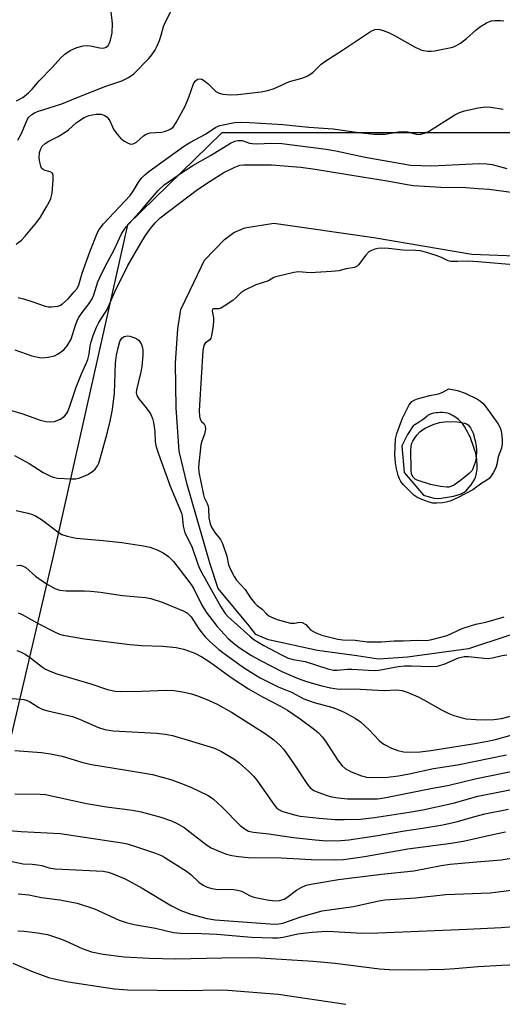
# Model space of a CAD drawing. Units: inches. Extents: x 1249772 to 1255772, y 601450 to 605451.
# Drawn here: x 1251737 to 1251864, y 601451 to 601709 of the extents above; entities that cross this region are included whole.
import ezdxf

# ---------------------------------------------------------------- set-up
doc = ezdxf.new("R2010")
doc.units = ezdxf.units.IN
doc.header["$MEASUREMENT"] = 0
for name, color, linetype in [('HYDRO-Water Body', 4, 'Continuous'), ('NTRL-Trees', 3, 'Continuous'), ('Undefined', 1, 'Continuous')]:
    doc.layers.add(name, color=color, linetype=linetype)

msp = doc.modelspace()

# ---------------------------------------------------------------- linework, layer by layer
at = {"layer": 'HYDRO-Water Body'}
msp.add_polyline3d([(1251885.59, 601554.21, 0), (1251854.81, 601544.05, 0), (1251838.75, 601541.85, 0), (1251831.18, 601541.27, 0), (1251825.43, 601542.21, 0), (1251815.14, 601543.61, 0), (1251802.24, 601546.35, 0), (1251798.88, 601547.76, 0), (1251797.15, 601550.05, 0), (1251789.02, 601559.92, 0), (1251786.93, 601566.28, 0), (1251780.88, 601587.24, 0), (1251778.77, 601596, 0), (1251777.94, 601607.37, 0), (1251777.76, 601619.15, 0), (1251778.38, 601628.14, 0), (1251779.14, 601633.26, 0), (1251782.72, 601640.47, 0), (1251785.41, 601646.19, 0), (1251790.67, 601651.65, 0), (1251793.15, 601653.51, 0), (1251796.03, 601654.71, 0), (1251803.6, 601655.89, 0), (1251829.94, 601652.15, 0), (1251855.66, 601647.8, 0), (1251883.06, 601646.77, 0)], dxfattribs=at)
msp.add_polyline3d([(1251845.72, 601583.59, 0), (1251846.99, 601583.58, 0), (1251848.81, 601583.83, 0), (1251849.86, 601583.99, 0), (1251850.85, 601584.18, 0), (1251851.48, 601584.32, 0), (1251852.36, 601584.58, 0), (1251852.88, 601584.78, 0), (1251853.36, 601585, 0), (1251853.78, 601585.25, 0), (1251854.01, 601585.43, 0), (1251854.25, 601585.64, 0), (1251854.5, 601585.9, 0), (1251855.01, 601586.49, 0), (1251855.5, 601587.15, 0), (1251855.95, 601587.85, 0), (1251856.35, 601588.54, 0), (1251856.65, 601589.18, 0), (1251856.76, 601589.47, 0), (1251856.84, 601589.72, 0), (1251856.96, 601590.3, 0), (1251857, 601590.62, 0), (1251857.05, 601591.31, 0), (1251857.07, 601592.01, 0), (1251857.07, 601592.7, 0), (1251857.04, 601593.35, 0), (1251857, 601593.92, 0), (1251856.96, 601594.19, 0), (1251856.85, 601594.8, 0), (1251856.7, 601595.46, 0), (1251856.51, 601596.15, 0), (1251856.07, 601597.52, 0), (1251855.53, 601599, 0), (1251855.3, 601599.57, 0), (1251855.01, 601600.2, 0), (1251854.68, 601600.87, 0), (1251854.32, 601601.54, 0), (1251853.76, 601602.48, 0), (1251853.4, 601603.02, 0), (1251853.22, 601603.25, 0), (1251853.01, 601603.49, 0), (1251852.47, 601604.02, 0), (1251852.16, 601604.29, 0), (1251851.49, 601604.81, 0), (1251850.8, 601605.29, 0), (1251850.46, 601605.49, 0), (1251850.14, 601605.66, 0), (1251849.85, 601605.8, 0), (1251849.6, 601605.89, 0), (1251849.33, 601605.97, 0), (1251848.72, 601606.08, 0), (1251848.05, 601606.14, 0), (1251847.34, 601606.15, 0), (1251846.63, 601606.11, 0), (1251846.28, 601606.07, 0), (1251845.63, 601605.96, 0), (1251845.04, 601605.81, 0), (1251844.78, 601605.72, 0), (1251844.55, 601605.61, 0), (1251844.25, 601605.43, 0), (1251843.91, 601605.18, 0), (1251843.22, 601604.61, 0), (1251842.64, 601604.14, 0), (1251841.82, 601603.59, 0), (1251840.3, 601602.67, 0), (1251838.81, 601600.34, 0), (1251837.31, 601597.39, 0), (1251837.92, 601590.4, 0), (1251842.97, 601584.45, 0)], close=True, dxfattribs=at)
at = {"layer": 'NTRL-Trees'}
msp.add_lwpolyline([(1251875.38, 601679.65), (1251789.99, 601679.65), (1251765.14, 601655.5), (1251745.5, 601568), (1251722.94, 601471.84), (1251703.97, 601450.58), (1250000.21, 601450.77)], dxfattribs=at)
at = {"layer": 'Undefined'}
for points, elevation in [([(1251735.98, 601688.08), (1251737.67, 601688.98), (1251739.15, 601690.21), (1251740.11, 601691.2), (1251741.94, 601693.39), (1251745.32, 601696.85), (1251747.6, 601699.43), (1251748.67, 601700.36), (1251750.06, 601701.33), (1251751.87, 601702.13), (1251753.51, 601702.54), (1251754.63, 601702.62), (1251755.47, 601702.58), (1251757.91, 601702), (1251758.67, 601701.94), (1251759.14, 601702.01), (1251759.58, 601702.18), (1251760.11, 601702.67), (1251760.46, 601703.33), (1251760.73, 601704.06), (1251761.15, 601705.99), (1251761.24, 601708.45), (1251760.87, 601711.46)], 650), ([(1251736.34, 601677.79), (1251737.28, 601679.48), (1251738.81, 601683.07), (1251739.25, 601683.77), (1251740.03, 601684.51), (1251740.74, 601684.95), (1251741.53, 601685.28), (1251747.94, 601687.29), (1251751.96, 601689), (1251759.45, 601691.98), (1251763.68, 601693.32), (1251765.46, 601694.21), (1251766.87, 601695.19), (1251770.81, 601699.23), (1251771.55, 601700.14), (1251772.31, 601701.34), (1251772.98, 601702.58), (1251773.54, 601703.96), (1251774.01, 601705.36), (1251774.62, 601707.59), (1251775.03, 601708.68), (1251776.79, 601712.13)], 652), ([(1251735.89, 601650.37), (1251737.29, 601651.44), (1251738.29, 601652.53), (1251741.33, 601656.19), (1251742.27, 601657.54), (1251743.89, 601660.18), (1251744.57, 601661.41), (1251745.02, 601662.42), (1251745.35, 601663.81), (1251745.65, 601667.34), (1251745.64, 601668.43), (1251745.41, 601669.07), (1251744.83, 601669.41), (1251743.54, 601669.76), (1251743.07, 601669.96), (1251742.59, 601670.42), (1251742.37, 601670.9), (1251742.08, 601671.99), (1251741.94, 601673.14), (1251742.05, 601674.5), (1251742.35, 601675.51), (1251742.77, 601676.16), (1251743.52, 601676.89), (1251744.52, 601677.5), (1251746.9, 601678.69), (1251748.54, 601679.69), (1251749.64, 601680.5), (1251751.75, 601682.35), (1251753.81, 601683.75), (1251755.01, 601684.23), (1251756.9, 601684.58), (1251758.26, 601684.55), (1251759.2, 601684.22), (1251759.8, 601683.81), (1251760.11, 601683.45), (1251760.48, 601682.82), (1251761.6, 601680.44), (1251762.41, 601679.31), (1251763.34, 601678.28), (1251764.22, 601677.57), (1251765.2, 601677.02), (1251765.95, 601676.74), (1251766.66, 601676.75), (1251767.52, 601677.22), (1251769.39, 601678.93), (1251770.1, 601679.35), (1251771.15, 601679.67), (1251774.06, 601679.85), (1251774.91, 601680.01), (1251776.25, 601680.55), (1251777.14, 601681.2), (1251777.96, 601682.35), (1251780.35, 601686.72), (1251781.27, 601689.04), (1251782.48, 601692.59), (1251782.94, 601693.3), (1251783.55, 601693.75), (1251784.25, 601693.86), (1251784.72, 601693.75), (1251785.17, 601693.51), (1251786.24, 601692.67), (1251788.42, 601690.57), (1251789.28, 601690.1), (1251790.26, 601689.83), (1251792.24, 601689.7), (1251794.18, 601689.77), (1251800.28, 601690.42), (1251802.1, 601690.77), (1251803.69, 601691.33), (1251807.76, 601693.17), (1251811.1, 601694.05), (1251812.59, 601694.63), (1251813.97, 601695.63), (1251816.12, 601697.69), (1251817.27, 601698.59), (1251821.69, 601701.42), (1251828.75, 601706.15), (1251829.37, 601706.51), (1251830.16, 601706.81), (1251830.98, 601706.92), (1251831.54, 601706.85), (1251832.39, 601706.62), (1251833.79, 601706.08), (1251835.37, 601705.27), (1251840.78, 601702.19), (1251842.25, 601701.5), (1251842.97, 601701.31), (1251844.12, 601701.17), (1251844.99, 601701.16), (1251845.85, 601701.25), (1251849.85, 601702.01), (1251850.68, 601702.22), (1251851.48, 601702.52), (1251852.69, 601703.27), (1251854.32, 601704.46), (1251856.8, 601706.78), (1251857.67, 601707.49), (1251859.57, 601708.63), (1251860.32, 601708.96), (1251860.87, 601709.1), (1251861.74, 601709.18), (1251863.23, 601709.17), (1251864.12, 601709.11)], 654), ([(1251736.44, 601636.36), (1251737.79, 601636.02), (1251740.26, 601635.25), (1251743.51, 601634.09), (1251744.35, 601633.95), (1251745.19, 601633.92), (1251746.85, 601634.09), (1251747.36, 601634.28), (1251748.05, 601634.73), (1251749.55, 601636.08), (1251751.17, 601637.84), (1251751.9, 601638.75), (1251752.38, 601639.72), (1251753.26, 601642.77), (1251755.22, 601648.37), (1251757.29, 601653.44), (1251757.69, 601654.24), (1251758.87, 601655.72), (1251765.89, 601663.22), (1251766.69, 601664.3), (1251768.23, 601666.94), (1251768.9, 601667.84), (1251769.71, 601668.61), (1251770.81, 601669.48), (1251779.92, 601676.07), (1251781.58, 601677.1), (1251785.69, 601679.34), (1251788.41, 601681.2), (1251789.42, 601681.63), (1251793.33, 601682.38), (1251794.74, 601682.45), (1251797.35, 601682.4), (1251806.03, 601681.91), (1251812.86, 601681.17), (1251819.22, 601680.7), (1251825.86, 601679.74), (1251829.9, 601679.34), (1251831.3, 601679.3), (1251832.92, 601679.37), (1251836.44, 601679.94), (1251837.61, 601680.05), (1251838.76, 601679.91), (1251841.05, 601679.34), (1251841.62, 601679.27), (1251842.25, 601679.3), (1251843.28, 601679.55), (1251844.27, 601680.03), (1251851.19, 601684.44), (1251852.45, 601685.01), (1251853.76, 601685.42), (1251857.36, 601686.24), (1251859.3, 601686.51), (1251860.69, 601686.42), (1251863.9, 601685.88)], 656), ([(1251735.5, 601622.61), (1251740.01, 601621.08), (1251741.6, 601620.68), (1251742.67, 601620.53), (1251744.32, 601620.69), (1251745.94, 601621.07), (1251746.96, 601621.57), (1251748.38, 601622.59), (1251749.33, 601623.66), (1251750.34, 601625.39), (1251751.48, 601629.14), (1251751.91, 601630.23), (1251752.31, 601631), (1251753.23, 601632.46), (1251755.11, 601634.83), (1251755.83, 601636.01), (1251756.28, 601637.08), (1251757.37, 601640.5), (1251757.95, 601641.86), (1251759.4, 601644.74), (1251761.64, 601648.88), (1251763.62, 601653.16), (1251764.19, 601654.12), (1251764.82, 601654.96), (1251769, 601659.6), (1251773.24, 601664.54), (1251774.77, 601665.97), (1251779.64, 601669.36), (1251782.36, 601671.11), (1251787.01, 601673.74), (1251792.28, 601676.99), (1251793.34, 601677.46), (1251794.18, 601677.66), (1251794.74, 601677.69), (1251795.27, 601677.63), (1251797.22, 601676.98), (1251797.95, 601676.84), (1251799.09, 601676.81), (1251803.14, 601676.96), (1251805.7, 601676.89), (1251817.39, 601675.41), (1251819.94, 601674.95), (1251827.63, 601673.28), (1251837.07, 601671.58), (1251839.57, 601671.22), (1251845.13, 601670.98), (1251857.63, 601671.64), (1251859.62, 601671.56), (1251861.03, 601671.33), (1251864.93, 601670.3)], 658), ([(1251733.19, 601607.14), (1251737.63, 601605.83), (1251742.23, 601604.14), (1251743.68, 601603.77), (1251744.86, 601603.66), (1251746.01, 601603.8), (1251747.55, 601604.38), (1251748.63, 601605.18), (1251749.15, 601605.79), (1251749.43, 601606.24), (1251749.95, 601607.52), (1251751.63, 601612.83), (1251753.1, 601616.35), (1251754.32, 601619), (1251754.73, 601620.08), (1251755.09, 601621.47), (1251755.38, 601623.69), (1251755.59, 601624.74), (1251756.15, 601626.4), (1251757.01, 601628.58), (1251757.64, 601629.8), (1251759.8, 601633.26), (1251761.84, 601637.88), (1251765.25, 601644.76), (1251768.64, 601650.65), (1251769.89, 601652.67), (1251771.19, 601654.57), (1251772.4, 601656.05), (1251773.75, 601657.32), (1251783.58, 601664.74), (1251786.9, 601666.98), (1251790.49, 601669.21), (1251793.35, 601670.68), (1251794.7, 601671.17), (1251795.78, 601671.27), (1251803.05, 601671.24), (1251810.74, 601670.65), (1251814.51, 601670.13), (1251826.9, 601668.09), (1251833.41, 601667.09), (1251838.68, 601666.1), (1251840.38, 601665.85), (1251847.53, 601665.41), (1251854.08, 601665.29), (1251857.32, 601665), (1251860.24, 601664.87), (1251867.36, 601663.87)], 660), ([(1251878.14, 601644.01), (1251857.29, 601645.76), (1251854.63, 601645.9), (1251851.94, 601645.84), (1251850.19, 601645.89), (1251849.46, 601646.07), (1251847.68, 601646.88), (1251846.31, 601647.39), (1251843.51, 601648.29), (1251842.18, 601648.62), (1251840.92, 601648.76), (1251837.55, 601648.8), (1251833.82, 601649.28), (1251831.84, 601649.37), (1251831.01, 601649.31), (1251830.16, 601649.1), (1251829.34, 601648.78), (1251828.6, 601648.35), (1251827.82, 601647.52), (1251825.93, 601644.95), (1251825.51, 601644.59), (1251824.83, 601644.27), (1251822.61, 601643.88), (1251820.68, 601643.41), (1251818.78, 601643.18), (1251813.17, 601642.91), (1251810.15, 601643.14), (1251808.88, 601642.97), (1251804.18, 601641.86), (1251803.62, 601641.62), (1251802.2, 601640.8), (1251798.88, 601639.69), (1251796.05, 601638.35), (1251794.94, 601637.58), (1251793.64, 601636.29), (1251792.86, 601635.62), (1251790.61, 601634.09), (1251789.72, 601633.6), (1251789.17, 601633.42), (1251787.74, 601633.42), (1251787.51, 601633.29), (1251787.41, 601632.82), (1251787.75, 601631.02), (1251787.77, 601630.25), (1251787.66, 601628.9), (1251787.26, 601626.36), (1251787.06, 601625.7), (1251786.78, 601625.23), (1251785.62, 601624.34), (1251785.31, 601623.95), (1251785.1, 601623.37), (1251784.95, 601622.48), (1251784.05, 601608.11), (1251784.02, 601606.59), (1251784.12, 601605.23), (1251784.29, 601604.38), (1251784.59, 601603.83), (1251785.28, 601603.17), (1251785.49, 601602.84), (1251785.61, 601602.43), (1251785.65, 601601.81), (1251785.44, 601600.45), (1251784.7, 601598.63), (1251784.44, 601597.65), (1251783.86, 601591.91), (1251783.94, 601590.47), (1251785.14, 601584.51), (1251785.36, 601583.83), (1251786.15, 601582.2), (1251786.37, 601581.54), (1251786.46, 601580.84), (1251786.53, 601578.47), (1251786.86, 601576.86), (1251787.24, 601576.04), (1251788.1, 601574.64), (1251789.57, 601572.76), (1251790.15, 601571.74), (1251791.25, 601568.38), (1251791.72, 601566.14), (1251792.2, 601564.92), (1251793.19, 601563.05), (1251793.79, 601562.1), (1251796.1, 601559.59), (1251797.49, 601557.42), (1251798.53, 601556.11), (1251799.22, 601555.4), (1251800.58, 601554.44), (1251801.67, 601553.25), (1251802.3, 601552.72), (1251803.04, 601552.31), (1251804.47, 601551.73), (1251808.04, 601550.78), (1251809.03, 601550.73), (1251810.39, 601551.07), (1251811.12, 601550.95), (1251812.08, 601550.44), (1251813.31, 601549), (1251814.47, 601548.3), (1251816.29, 601547.61), (1251820.46, 601546.56), (1251821.78, 601546.43), (1251825, 601546.3), (1251828.21, 601545.9), (1251830.42, 601545.82), (1251831.98, 601545.86), (1251835.3, 601546.13), (1251837.6, 601546.13), (1251841.5, 601546.27), (1251843.86, 601546.24), (1251845.14, 601546.44), (1251849.21, 601547.55), (1251853.19, 601549.4), (1251855.58, 601550.2), (1251856.72, 601550.5), (1251859.35, 601551), (1251864.23, 601552.44)], 660), ([(1251735.45, 601594.87), (1251739.28, 601592.72), (1251742.98, 601590.34), (1251745.1, 601589.32), (1251745.93, 601589.04), (1251746.8, 601588.89), (1251750.39, 601588.7), (1251751.57, 601588.75), (1251752.36, 601588.93), (1251753.9, 601589.47), (1251754.89, 601589.95), (1251756.03, 601590.7), (1251756.62, 601591.24), (1251757.25, 601592.11), (1251757.63, 601592.86), (1251758.09, 601594.28), (1251759.92, 601601), (1251760.62, 601603.89), (1251761.26, 601606.98), (1251761.7, 601611.27), (1251762.01, 601619.11), (1251762.3, 601621.27), (1251762.69, 601623.17), (1251763.17, 601624.78), (1251763.71, 601625.66), (1251764.27, 601626.1), (1251764.7, 601626.26), (1251765.22, 601626.29), (1251765.77, 601626.22), (1251767.13, 601625.81), (1251767.62, 601625.56), (1251768.04, 601625.21), (1251768.39, 601624.77), (1251768.8, 601624.01), (1251769.09, 601623.19), (1251769.18, 601622.63), (1251769.2, 601621.2), (1251768.9, 601618.27), (1251768.64, 601616.81), (1251767.53, 601612.14), (1251767.45, 601611.29), (1251767.58, 601610.59), (1251768.12, 601609.72), (1251769.75, 601607.78), (1251770.83, 601606.35), (1251771.27, 601605.61), (1251771.7, 601604.57), (1251772.01, 601603.5), (1251772.19, 601602.42), (1251772.33, 601601.06), (1251772.44, 601598.48), (1251772.69, 601597.15), (1251773.29, 601595.32), (1251776.42, 601586.83), (1251779.34, 601579.67), (1251779.5, 601578.99), (1251779.8, 601576.24), (1251780.23, 601574.56), (1251782.07, 601570.89), (1251783.61, 601566.27), (1251784.24, 601564.78), (1251789.74, 601555.03), (1251790.81, 601553.29), (1251791.73, 601552.31), (1251793.23, 601551.06), (1251797.29, 601547.34), (1251798.38, 601546.47), (1251799.48, 601545.74), (1251801.02, 601544.88), (1251805.44, 601542.51), (1251807.41, 601541.6), (1251808.71, 601541.22), (1251811.88, 601540.66), (1251817.85, 601538.78), (1251819.3, 601538.44), (1251820.3, 601538.4), (1251823.02, 601538.66), (1251824.15, 601538.69), (1251830.05, 601538.33), (1251831.23, 601538.44), (1251836.3, 601539.34), (1251837.97, 601539.55), (1251839.85, 601539.57), (1251844.77, 601539.34), (1251846.6, 601539.49), (1251848.44, 601539.96), (1251852.15, 601541.66), (1251853.67, 601541.99), (1251854.84, 601541.98), (1251858.89, 601541.56), (1251859.95, 601541.52), (1251861.1, 601541.68), (1251863.69, 601542.3), (1251864.85, 601542.48)], 662), ([(1251735.9, 601580.36), (1251737.04, 601580.16), (1251739.07, 601579.67), (1251740.2, 601579.33), (1251740.99, 601579), (1251742.57, 601578.01), (1251747.16, 601574.5), (1251747.92, 601574.09), (1251749.33, 601573.64), (1251751.63, 601573.15), (1251758.79, 601572.5), (1251763.7, 601571.96), (1251769.41, 601571.09), (1251771.1, 601570.72), (1251772.98, 601570.02), (1251774.53, 601569.29), (1251775.97, 601568.26), (1251777.23, 601567.01), (1251781.89, 601560.96), (1251782.56, 601559.79), (1251784.62, 601555.66), (1251785.87, 601553.64), (1251788.72, 601549.88), (1251791.64, 601546.74), (1251792.9, 601545.56), (1251794.54, 601544.33), (1251797.76, 601542.25), (1251800.27, 601540.88), (1251805.76, 601538.1), (1251810.07, 601536.22), (1251812.2, 601535.45), (1251816.21, 601534.3), (1251818.52, 601533.74), (1251820.77, 601533.44), (1251824.86, 601533.5), (1251832.68, 601533.11), (1251835.92, 601533.25), (1251837.36, 601533.07), (1251838.73, 601532.67), (1251841.57, 601531.37), (1251843.11, 601530.59), (1251847.7, 601528.03), (1251849.68, 601527.05), (1251850.97, 601526.54), (1251852.83, 601525.95), (1251854.18, 601525.63), (1251856.75, 601525.41), (1251859.28, 601525.34), (1251861.51, 601525.43), (1251863.48, 601525.75), (1251874.9, 601528.65)], 664), ([(1251736.1, 601565.97), (1251736.9, 601565.98), (1251737.69, 601565.78), (1251738.4, 601565.38), (1251741.01, 601563.14), (1251743.84, 601561.12), (1251746.06, 601559.91), (1251747.34, 601559.45), (1251749.01, 601559.27), (1251753.86, 601559.27), (1251755.56, 601559.2), (1251758.05, 601558.91), (1251763.81, 601558.02), (1251769.85, 601557.56), (1251771.33, 601557.27), (1251774.27, 601556.26), (1251779.82, 601554.01), (1251780.97, 601553.37), (1251781.86, 601552.44), (1251783.71, 601549.57), (1251784.7, 601548.22), (1251785.67, 601547.11), (1251786.72, 601546.06), (1251789.19, 601543.89), (1251790.55, 601542.81), (1251795.33, 601539.36), (1251797.75, 601537.77), (1251800.07, 601536.43), (1251803.2, 601534.82), (1251804.77, 601534.07), (1251808.26, 601532.61), (1251811.5, 601530.88), (1251814.27, 601529.93), (1251819.14, 601528.58), (1251820.71, 601527.99), (1251822.14, 601527.35), (1251825.01, 601525.79), (1251826.44, 601524.84), (1251828.71, 601522.73), (1251831.29, 601519.92), (1251832.04, 601519.28), (1251832.72, 601518.83), (1251834.53, 601517.88), (1251836.21, 601517.26), (1251837.72, 601516.97), (1251839.47, 601516.88), (1251842.14, 601516.93), (1251844.92, 601517.27), (1251855.91, 601519.02), (1251859.33, 601519.65), (1251861.93, 601520.23), (1251866.31, 601521.42)], 666), ([(1251736.44, 601553.5), (1251737.46, 601553.03), (1251741.81, 601550.58), (1251746.01, 601548.45), (1251747.27, 601547.89), (1251748.27, 601547.6), (1251753.83, 601546.63), (1251765.81, 601545.18), (1251768.93, 601544.91), (1251774.41, 601544.75), (1251777.95, 601544.36), (1251779.94, 601543.94), (1251782.88, 601542.88), (1251784.68, 601541.9), (1251786.92, 601540.49), (1251792.69, 601536.35), (1251796.96, 601533.52), (1251800.62, 601531.38), (1251805.35, 601528.99), (1251807.26, 601527.87), (1251810.6, 601525.59), (1251814.33, 601522.82), (1251815.41, 601521.92), (1251816.35, 601520.93), (1251817.19, 601519.74), (1251820.33, 601514.8), (1251821.56, 601513.29), (1251822.37, 601512.6), (1251823.96, 601511.7), (1251826.68, 601510.61), (1251827.96, 601510.31), (1251829.7, 601510.23), (1251833.54, 601510.3), (1251836.39, 601510.65), (1251839.21, 601511.17), (1251845.58, 601512.57), (1251851.9, 601513.5), (1251864.78, 601516.2)], 668), ([(1251736.08, 601543.57), (1251737.06, 601543.27), (1251738.25, 601542.65), (1251739.62, 601541.67), (1251742.82, 601539.16), (1251743.62, 601538.69), (1251744.97, 601538.05), (1251746.62, 601537.43), (1251755.52, 601534.78), (1251759.88, 601533.33), (1251761.89, 601532.92), (1251763.33, 601532.81), (1251768.86, 601532.89), (1251775.31, 601533.19), (1251777.39, 601533.09), (1251780.04, 601532.63), (1251781.97, 601532.15), (1251783.85, 601531.55), (1251786.62, 601530.46), (1251788.75, 601529.46), (1251792.53, 601527.38), (1251801.59, 601521.62), (1251803.62, 601520.14), (1251805.3, 601518.59), (1251806.25, 601517.53), (1251809.06, 601513.52), (1251812.46, 601508.4), (1251813.21, 601507.51), (1251814.13, 601506.79), (1251815.19, 601506.31), (1251817.69, 601505.45), (1251818.83, 601505.15), (1251820.55, 601504.85), (1251822.98, 601504.63), (1251829.23, 601504.56), (1251830.89, 601504.62), (1251832.61, 601504.85), (1251844.44, 601507.19), (1251849.74, 601508.14), (1251856.91, 601509.91), (1251867.37, 601512.06)], 670), ([(1251731.76, 601531.24), (1251737.95, 601530.66), (1251738.8, 601530.45), (1251739.4, 601530.17), (1251741.85, 601528.6), (1251742.88, 601528.09), (1251744.25, 601527.7), (1251750.7, 601526.25), (1251752.57, 601525.53), (1251757.58, 601523.34), (1251759.16, 601522.82), (1251760.21, 601522.61), (1251761.35, 601522.48), (1251772.91, 601521.89), (1251775.07, 601521.63), (1251776.98, 601521.2), (1251782.02, 601519.79), (1251788, 601517.87), (1251789.86, 601517), (1251793.41, 601514.92), (1251794.54, 601514.06), (1251797.09, 601511.75), (1251798.28, 601510.54), (1251799.19, 601509.46), (1251803.74, 601502.97), (1251804.45, 601502.12), (1251804.92, 601501.76), (1251805.77, 601501.39), (1251807.81, 601500.71), (1251809.43, 601500.27), (1251810.56, 601500.05), (1251815.54, 601499.49), (1251819.78, 601499.19), (1251822.11, 601499.12), (1251826.4, 601499.27), (1251830.06, 601499.67), (1251839.18, 601501.06), (1251842.81, 601501.73), (1251850.76, 601503.47), (1251857.24, 601505.27), (1251870.61, 601507.9)], 672), ([(1251735.51, 601517.28), (1251742.58, 601516.73), (1251744.9, 601516.43), (1251748.02, 601515.79), (1251753.45, 601514.18), (1251755.67, 601513.61), (1251764.34, 601512.24), (1251771.76, 601510.97), (1251776.79, 601509.55), (1251779.4, 601508.66), (1251781.85, 601507.63), (1251786.35, 601505.5), (1251787.73, 601504.5), (1251790.09, 601502.44), (1251794.75, 601497.55), (1251796.06, 601496.59), (1251797.01, 601496.12), (1251798.28, 601495.84), (1251802.36, 601495.37), (1251808.84, 601494.45), (1251814.46, 601493.83), (1251817.57, 601493.59), (1251821.27, 601493.63), (1251823.37, 601493.81), (1251830.39, 601494.86), (1251838, 601496.21), (1251842.72, 601496.88), (1251848.07, 601497.78), (1251851.57, 601498.53), (1251856.84, 601500.07), (1251859.12, 601500.63), (1251865.33, 601501.87)], 674), ([(1251735.58, 601505.86), (1251742.21, 601505.83), (1251743.6, 601505.72), (1251754.39, 601503.39), (1251759.63, 601502.5), (1251766.51, 601501.59), (1251768.77, 601501.19), (1251773.96, 601499.77), (1251776.69, 601498.81), (1251778.02, 601498.22), (1251780.04, 601497.01), (1251785.91, 601492.47), (1251787.15, 601491.73), (1251789.13, 601490.79), (1251791.17, 601490.04), (1251792.57, 601489.69), (1251794.32, 601489.41), (1251796.88, 601489.19), (1251805.58, 601489.06), (1251813.48, 601488.65), (1251819.53, 601488.56), (1251821.92, 601488.67), (1251827.46, 601489.42), (1251838.84, 601491.43), (1251850.24, 601492.96), (1251853.43, 601493.46), (1251855.45, 601493.86), (1251861.23, 601495.25), (1251864.57, 601495.94)], 676), ([(1251734.04, 601496.25), (1251737.2, 601495.98), (1251747.44, 601495.48), (1251763.79, 601493.05), (1251765.11, 601492.75), (1251766.49, 601492.33), (1251772.5, 601490.31), (1251774.29, 601489.57), (1251780.69, 601485.56), (1251781.83, 601484.68), (1251783.94, 601482.66), (1251785.09, 601481.85), (1251786.07, 601481.38), (1251787.36, 601481), (1251788.4, 601480.83), (1251793, 601480.75), (1251794.12, 601480.62), (1251795.11, 601480.3), (1251797.4, 601479.13), (1251798.39, 601478.76), (1251801.87, 601478.08), (1251803.8, 601477.81), (1251805.13, 601477.83), (1251806.33, 601478.23), (1251807.04, 601478.65), (1251809.57, 601480.58), (1251810.83, 601481.28), (1251812.15, 601481.86), (1251813.88, 601482.26), (1251820.62, 601483.41), (1251831.92, 601484.82), (1251840.47, 601485.64), (1251847.59, 601487.04), (1251849.97, 601487.38), (1251855.91, 601487.97), (1251863.37, 601488.53), (1251867.16, 601489.15)], 678), ([(1251733.19, 601488.45), (1251737.73, 601487.53), (1251740.11, 601487.42), (1251741.51, 601487.26), (1251742.61, 601487.04), (1251744.44, 601486.49), (1251746.14, 601486.22), (1251758.77, 601485.54), (1251760.06, 601485.3), (1251761.09, 601485), (1251764.54, 601483.53), (1251769, 601481.09), (1251776.7, 601476.42), (1251779.16, 601475.25), (1251781.82, 601474.26), (1251786.15, 601473.12), (1251788.17, 601472.75), (1251803.81, 601471.68), (1251804.97, 601471.71), (1251806.03, 601471.94), (1251810.73, 601473.59), (1251816.38, 601475.17), (1251824.58, 601476.25), (1251831.23, 601477.75), (1251832.86, 601478.05), (1251840.87, 601478.54), (1251848.86, 601479.42), (1251860.47, 601479.84), (1251871.13, 601481.16)], 680), ([(1251736.4, 601479.63), (1251739.23, 601479.32), (1251742.53, 601478.64), (1251747.33, 601478.04), (1251751.92, 601477.18), (1251756.49, 601475.63), (1251762.98, 601472.72), (1251764.79, 601472.05), (1251766.91, 601471.52), (1251772.51, 601470.59), (1251777.29, 601469.43), (1251779.01, 601469.24), (1251784.59, 601469.22), (1251788.69, 601469.01), (1251797.72, 601468.19), (1251803.31, 601468.01), (1251804.65, 601468.04), (1251806.05, 601468.26), (1251809.97, 601469.07), (1251812.01, 601469.39), (1251813.73, 601469.56), (1251817.35, 601469.77), (1251819.29, 601469.75), (1251826.77, 601469.29), (1251831.14, 601469.33), (1251854.5, 601470.32), (1251863.44, 601470.77), (1251867.79, 601471.08)], 682)]:
    msp.add_lwpolyline(points, dxfattribs=dict(at, elevation=elevation))
for points, elevation in [([(1251846.48, 601582.28), (1251845.43, 601582.34), (1251844.45, 601582.57), (1251842.51, 601583.3), (1251841.24, 601583.92), (1251840.48, 601584.44), (1251839.47, 601585.36), (1251837.7, 601587.15), (1251837.01, 601588.03), (1251836.63, 601588.7), (1251836.3, 601589.58), (1251835.87, 601591.36), (1251835.61, 601592.95), (1251835.48, 601595.12), (1251835.65, 601599.24), (1251835.94, 601600.63), (1251837.46, 601604.68), (1251839.24, 601608.18), (1251839.91, 601609.03), (1251840.68, 601609.51), (1251841.7, 601609.85), (1251844.62, 601610.6), (1251846.96, 601611.02), (1251847.85, 601611.41), (1251849.63, 601612.36), (1251851.89, 601611.98), (1251853.97, 601611.27), (1251857.15, 601609.67), (1251857.93, 601609.17), (1251858.55, 601608.65), (1251859.4, 601607.6), (1251862.5, 601603.24), (1251863.06, 601602.32), (1251863.32, 601601.64), (1251863.51, 601600.75), (1251863.68, 601599.03), (1251863.68, 601597.92), (1251863.45, 601596.76), (1251862.65, 601594.53), (1251862.25, 601592.53), (1251861.96, 601591.6), (1251861.32, 601590.3), (1251860.61, 601589.23), (1251860.21, 601588.76), (1251859.41, 601588.15), (1251858.32, 601587.56), (1251855.96, 601585.82), (1251852.06, 601583.82), (1251849.96, 601582.88), (1251848.98, 601582.56), (1251847.94, 601582.37)], 660), ([(1251849.09, 601586.5), (1251847.48, 601586.67), (1251844.84, 601587.25), (1251841.35, 601588.36), (1251840.81, 601588.63), (1251840.27, 601589.12), (1251839.85, 601589.96), (1251839.7, 601591.06), (1251839.65, 601596.23), (1251839.7, 601597.09), (1251839.85, 601597.89), (1251840.16, 601598.64), (1251840.76, 601599.62), (1251841.29, 601600.31), (1251842.06, 601601.08), (1251842.7, 601601.59), (1251843.44, 601602.04), (1251845.54, 601603.04), (1251847.21, 601603.49), (1251849.21, 601603.76), (1251851.92, 601603.67), (1251853.79, 601603.37), (1251854.28, 601603.17), (1251854.72, 601602.87), (1251855.35, 601602.1), (1251856.01, 601600.69), (1251856.57, 601598.73), (1251856.86, 601597.32), (1251856.9, 601596.19), (1251856.79, 601594.2), (1251856.54, 601593.02), (1251855.75, 601590.92), (1251855, 601590.15), (1251852.72, 601588.25), (1251851.14, 601587.15), (1251850.19, 601586.67), (1251849.61, 601586.53)], 662)]:
    msp.add_lwpolyline(points, close=True, dxfattribs=dict(at, elevation=elevation))
for points in [[(1251736.36, 601469.9, 684), (1251737.97, 601469.8, 684), (1251741.52, 601469.33, 684), (1251744.17, 601468.9, 684), (1251747.26, 601467.91, 684), (1251748.9, 601467.28, 684), (1251753.27, 601465.21, 684), (1251755.72, 601464.39, 684), (1251758.75, 601463.78, 684), (1251764.29, 601463.08, 684), (1251770.83, 601462.72, 684), (1251777.76, 601462.5, 684), (1251789.95, 601462.81, 684), (1251797.49, 601462.87, 684), (1251800, 601462.81, 684), (1251813.95, 601461.87, 684), (1251819.79, 601461.39, 684), (1251831.43, 601459.93, 684), (1251834.07, 601459.76, 684), (1251840.35, 601459.67, 684), (1251848.54, 601459.81, 684), (1251851.18, 601459.98, 684), (1251857.32, 601460.53, 684), (1251863.54, 601460.88, 684), (1251875.73, 601461.38, 684)], [(1251735.05, 601461.38, 686), (1251739.96, 601459.28, 686), (1251744.43, 601457.66, 686), (1251745.84, 601457.23, 686), (1251749.59, 601456.5, 686), (1251755.32, 601455.56, 686), (1251761.76, 601454.65, 686), (1251765.26, 601454.42, 686), (1251780.74, 601454.21, 686), (1251789.12, 601454.38, 686), (1251791.58, 601454.3, 686), (1251804.77, 601453.2, 686), (1251822.54, 601450.57, 686)]]:
    msp.add_polyline3d(points, dxfattribs=at)

doc.saveas('drawing.dxf')
